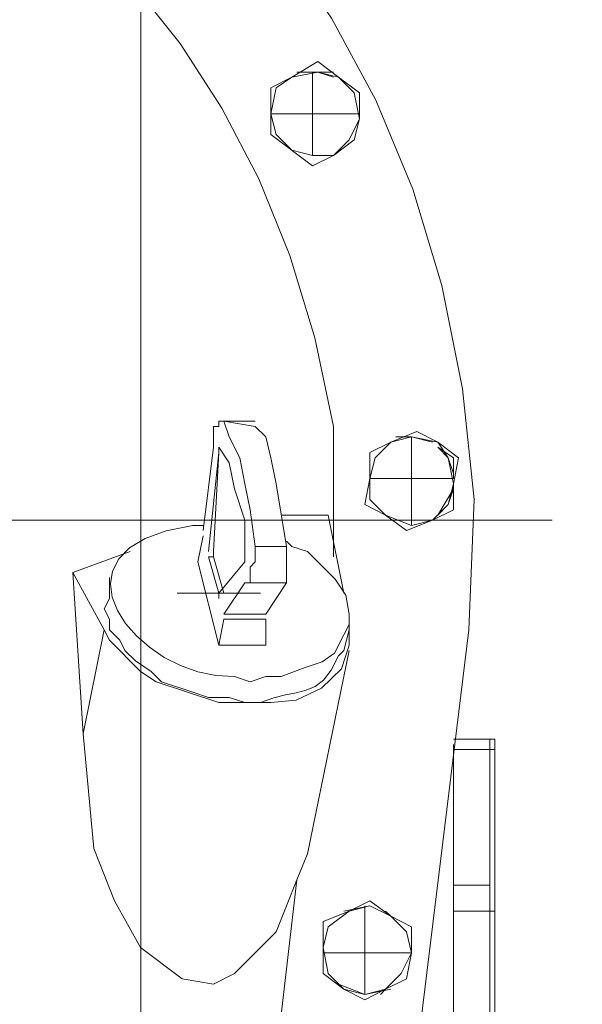
# Model space of a CAD drawing. Units: millimetres. Extents: x -8 to 1028219, y -207 to 7119161.
# Drawn here: x 513643 to 513643, y 3560652 to 3560653 of the extents above; entities that cross this region are included whole.
import ezdxf

# ---------------------------------------------------------------- set-up
doc = ezdxf.new("R2010")
doc.units = ezdxf.units.MM
doc.header["$LTSCALE"] = 10
doc.header["$PDSIZE"] = -5
doc.layers.get('0').update_dxf_attribs({"lineweight": 18})
doc.layers.get('Defpoints').update_dxf_attribs({"lineweight": 18})
doc.layers.add('尺寸线层', color=3, linetype='Continuous', lineweight=18)
doc.styles.add('YQ_DIM', font='SimSun.ttf', dxfattribs={"width": 0.8})
doc.dimstyles.new('yqm0_200', dxfattribs={"dimscale": 0.2, "dimtxt": 3, "dimasz": 1, "dimexe": 1.5, "dimexo": 3, "dimgap": 0.5, "dimtad": 1, "dimdec": 3, "dimdsep": 46, "dimtxsty": 'YQ_DIM', "dimblk": '_CAXARROW', "dimcen": 0, "dimdle": 2, "dimclrd": 256, "dimclre": 256, "dimclrt": 7, "dimadec": 1, "dimazin": 2, "dimtfac": 1, "dimtdec": 4, "dimtix": 1, "dimtmove": 2, "dimatfit": 3, "dimfxl": 1, "dimtolj": 1, "dimarcsym": 0})

# ---------------------------------------------------------------- blocks, each defined once
blk = doc.blocks.new('标准节_2_1')
at = {"color": 7, "lineweight": 0}
blk.add_lwpolyline([(747.07, 874.35), (747.07, 1502.34)], dxfattribs=at)
blk = doc.blocks.new('LONGZ_2_1')
at = {"color": 7, "lineweight": 0}
for points in [[(2454.58, -6378.86), (2455.34, -6359.93), (2453.65, -6343.88), (2450.64, -6328.87), (2446.41, -6314.88), (2441.03, -6301.93), (2434.6, -6290.02), (2427.21, -6279.14), (2418.93, -6269.29), (2409.87, -6260.48), (2400.1, -6252.7), (2389.71, -6245.96), (2378.8, -6240.25), (2367.45, -6235.58), (2355.75, -6231.94), (2343.79, -6229.34), (2331.64, -6227.78), (2319.42, -6227.25), (2307.19, -6227.76), (2295.05, -6229.3), (2283.08, -6231.89), (2271.38, -6235.5), (2260.03, -6240.16), (2249.13, -6245.86)], [(2454.58, -6378.86), (2455.34, -6359.93), (2453.65, -6343.88), (2450.64, -6328.87), (2446.41, -6314.88), (2441.03, -6301.93), (2434.6, -6290.02), (2427.21, -6279.14), (2418.93, -6269.29), (2409.87, -6260.48), (2400.1, -6252.7), (2389.71, -6245.96), (2378.8, -6240.25), (2367.45, -6235.58), (2355.75, -6231.94), (2343.79, -6229.34), (2331.64, -6227.78), (2319.42, -6227.25), (2307.19, -6227.76), (2295.05, -6229.3), (2283.08, -6231.89), (2271.38, -6235.5), (2260.03, -6240.16), (2249.13, -6245.86)], [(2434.89, -6368.26), (2434.89, -6349.33), (2432.2, -6336.47), (2428.56, -6324.48), (2424.04, -6313.35), (2418.7, -6303.1), (2412.62, -6293.7), (2405.85, -6285.17)], [(2434.89, -6368.26), (2434.89, -6349.33), (2432.2, -6336.47), (2428.56, -6324.48), (2424.04, -6313.35), (2418.7, -6303.1), (2412.62, -6293.7), (2405.85, -6285.17)], [(2425.81, -6300.12), (2428.84, -6298.6), (2432.62, -6296.33)], [(2425.81, -6300.12), (2428.84, -6298.6), (2432.62, -6296.33)], [(2432.62, -6296.33), (2435.65, -6298.6), (2432.62, -6297.85), (2428.84, -6298.6)], [(2432.62, -6296.33), (2435.65, -6298.6), (2432.62, -6297.85), (2428.84, -6298.6)], [(2434.89, -6298.6), (2432.62, -6297.85), (2429.59, -6297.85)], [(2434.89, -6297.85), (2429.59, -6297.85)], [(2434.89, -6298.6), (2432.62, -6297.85), (2429.59, -6297.85)], [(2434.89, -6297.85), (2429.59, -6297.85)], [(2431.86, -6297.85), (2431.86, -6309.96)], [(2431.86, -6297.85), (2431.86, -6309.96)], [(2428.84, -6298.6), (2426.57, -6300.12), (2425.81, -6303.9)], [(2428.84, -6298.6), (2426.57, -6300.12), (2425.81, -6303.9)], [(2438.68, -6304.66), (2438.68, -6300.88), (2435.65, -6298.6)], [(2438.68, -6304.66), (2437.92, -6300.88), (2435.65, -6298.6)], [(2438.68, -6304.66), (2438.68, -6300.88), (2435.65, -6298.6)], [(2438.68, -6304.66), (2437.92, -6300.88), (2435.65, -6298.6)], [(2425.81, -6300.12), (2425.81, -6303.9)], [(2425.81, -6300.12), (2425.81, -6303.9)], [(2425.81, -6303.9), (2426.57, -6306.93), (2428.84, -6309.2)], [(2425.81, -6303.9), (2425.81, -6306.93)], [(2425.81, -6303.9), (2438.68, -6303.9)], [(2425.81, -6303.9), (2426.57, -6306.93), (2428.84, -6309.2)], [(2425.81, -6303.9), (2425.81, -6306.93)], [(2425.81, -6303.9), (2438.68, -6303.9)], [(2434.89, -6309.96), (2437.16, -6307.69), (2438.68, -6304.66)], [(2434.89, -6309.96), (2437.16, -6307.69), (2438.68, -6304.66)], [(2437.92, -6307.69), (2438.68, -6304.66)], [(2437.92, -6307.69), (2438.68, -6304.66)], [(2425.81, -6306.93), (2431.86, -6311.47), (2434.89, -6309.96)], [(2425.81, -6306.93), (2431.86, -6311.47), (2434.89, -6309.96)], [(2434.89, -6309.96), (2437.92, -6307.69)], [(2434.89, -6309.96), (2437.92, -6307.69)], [(2428.84, -6309.2), (2431.86, -6309.96), (2434.89, -6309.96)], [(2428.84, -6309.2), (2431.86, -6309.96), (2434.89, -6309.96)], [(2418.99, -6348.57), (2418.24, -6348.57), (2418.24, -6349.33), (2417.48, -6349.33), (2417.48, -6352.36)], [(2418.99, -6348.57), (2418.24, -6348.57), (2418.24, -6349.33), (2417.48, -6349.33), (2417.48, -6352.36)], [(2423.54, -6348.57), (2418.24, -6348.57)], [(2423.54, -6348.57), (2418.24, -6348.57)], [(2423.54, -6349.33), (2418.99, -6348.57)], [(2423.54, -6366.75), (2422.78, -6361.45), (2422.02, -6357.66), (2421.27, -6353.87), (2419.75, -6350.85), (2418.99, -6348.57)], [(2423.54, -6349.33), (2418.99, -6348.57)], [(2423.54, -6366.75), (2422.78, -6361.45), (2422.02, -6357.66), (2421.27, -6353.87), (2419.75, -6350.85), (2418.99, -6348.57)], [(2428.08, -6366.75), (2426.57, -6357.66), (2425.81, -6353.87), (2425.05, -6350.85), (2423.54, -6349.33)], [(2428.08, -6366.75), (2426.57, -6357.66), (2425.81, -6353.87), (2425.05, -6350.85), (2423.54, -6349.33)], [(2447.01, -6350.09), (2443.22, -6351.6), (2440.19, -6353.12), (2440.19, -6356.9)], [(2447.01, -6350.09), (2443.22, -6351.6), (2440.19, -6353.12), (2440.19, -6356.9)], [(2447.01, -6350.09), (2450.04, -6351.6), (2446.25, -6350.85), (2443.22, -6351.6)], [(2447.01, -6350.09), (2450.04, -6351.6), (2446.25, -6350.85), (2443.22, -6351.6)], [(2449.28, -6351.6), (2446.25, -6350.85), (2443.98, -6350.85)], [(2449.28, -6351.6), (2446.25, -6350.85), (2443.98, -6350.85)], [(2449.28, -6351.6), (2446.25, -6350.85), (2443.98, -6350.85)], [(2449.28, -6351.6), (2446.25, -6350.85), (2443.98, -6350.85)], [(2446.25, -6350.85), (2446.25, -6363.72)], [(2446.25, -6350.85), (2446.25, -6363.72)], [(2417.48, -6352.36), (2415.97, -6364.47)], [(2417.48, -6352.36), (2415.97, -6364.47)], [(2422.02, -6367.5), (2422.02, -6362.96), (2420.51, -6358.42), (2419.75, -6354.63), (2418.24, -6352.36)], [(2422.02, -6367.5), (2422.02, -6362.96), (2420.51, -6358.42), (2419.75, -6354.63), (2418.24, -6352.36)], [(2443.22, -6351.6), (2440.95, -6353.87), (2440.19, -6356.9)], [(2443.22, -6351.6), (2440.95, -6353.87), (2440.19, -6356.9)], [(2453.06, -6353.87), (2452.31, -6357.66), (2451.55, -6353.87), (2450.04, -6351.6)], [(2450.04, -6351.6), (2453.06, -6353.87)], [(2453.06, -6353.87), (2452.31, -6357.66), (2451.55, -6353.87), (2450.04, -6351.6)], [(2450.04, -6351.6), (2453.06, -6353.87)], [(2452.31, -6356.9), (2452.31, -6353.87), (2450.04, -6352.36)], [(2452.31, -6356.15), (2451.55, -6353.87), (2450.04, -6352.36)], [(2452.31, -6356.9), (2452.31, -6353.87), (2450.04, -6352.36)], [(2452.31, -6356.15), (2451.55, -6353.87), (2450.04, -6352.36)], [(2418.24, -6353.12), (2416.72, -6367.5)], [(2418.24, -6353.12), (2416.72, -6367.5)], [(2417.48, -6367.5), (2418.24, -6353.12)], [(2417.48, -6367.5), (2418.24, -6353.12)], [(2440.19, -6356.9), (2439.44, -6360.69)], [(2440.19, -6356.9), (2439.44, -6360.69)], [(2440.19, -6356.9), (2440.19, -6359.93), (2442.46, -6362.2)], [(2440.19, -6356.9), (2452.31, -6356.9)], [(2440.19, -6356.9), (2440.19, -6359.93), (2442.46, -6362.2)], [(2440.19, -6356.9), (2452.31, -6356.9)], [(2449.28, -6362.96), (2452.31, -6361.45), (2452.31, -6357.66)], [(2449.28, -6362.96), (2451.55, -6360.69), (2452.31, -6357.66)], [(2449.28, -6362.96), (2452.31, -6361.45), (2452.31, -6357.66)], [(2449.28, -6362.96), (2451.55, -6360.69), (2452.31, -6357.66)], [(2439.44, -6360.69), (2442.46, -6362.2), (2445.49, -6364.47)], [(2439.44, -6360.69), (2442.46, -6362.2), (2445.49, -6364.47)], [(2434.14, -6362.2), (2427.32, -6362.2)], [(2434.14, -6362.2), (2427.32, -6362.2)], [(2434.14, -6362.2), (2436.41, -6373.56)], [(2434.14, -6362.2), (2436.41, -6373.56)], [(2442.46, -6362.2), (2446.25, -6363.72), (2449.28, -6362.96)], [(2442.46, -6362.2), (2446.25, -6363.72), (2449.28, -6362.96)], [(2172.17, -6362.96), (2466.69, -6362.96)], [(2172.17, -6362.96), (2466.69, -6362.96)], [(2422.78, -6386.43), (2420.51, -6385.67), (2417.83, -6385.53), (2415.2, -6384.98), (2412.68, -6384.08), (2410.31, -6382.88), (2408.15, -6381.42), (2406.26, -6379.77), (2404.69, -6377.97), (2403.51, -6376.08), (2402.76, -6374.14), (2402.51, -6372.21), (2402.8, -6370.34), (2403.7, -6368.59), (2405.26, -6366.99), (2407.53, -6365.62), (2410.58, -6364.51), (2414.45, -6363.72), (2415.97, -6363.72)], [(2422.78, -6386.43), (2420.51, -6385.67), (2417.83, -6385.53), (2415.2, -6384.98), (2412.68, -6384.08), (2410.31, -6382.88), (2408.15, -6381.42), (2406.26, -6379.77), (2404.69, -6377.97), (2403.51, -6376.08), (2402.76, -6374.14), (2402.51, -6372.21), (2402.8, -6370.34), (2403.7, -6368.59), (2405.26, -6366.99), (2407.53, -6365.62), (2410.58, -6364.51), (2414.45, -6363.72), (2415.97, -6363.72)], [(2445.49, -6364.47), (2449.28, -6362.96)], [(2445.49, -6364.47), (2449.28, -6362.96)], [(2415.97, -6365.23), (2415.21, -6369.02), (2418.24, -6381.13)], [(2415.97, -6365.23), (2415.21, -6369.02), (2418.24, -6381.13)], [(2422.02, -6372.05), (2422.78, -6372.05), (2422.78, -6369.77), (2423.54, -6369.02), (2423.54, -6366.75)], [(2422.02, -6372.05), (2422.78, -6372.05), (2422.78, -6369.77), (2423.54, -6369.02), (2423.54, -6366.75)], [(2428.08, -6365.99), (2428.84, -6366.75), (2431.11, -6367.5), (2433.09, -6369.48), (2435.13, -6371.53), (2436.67, -6373.84), (2437.16, -6376.59), (2437.16, -6378.1), (2436.41, -6379.62), (2435.04, -6382.26), (2433.27, -6383.53), (2430.8, -6384.36), (2427.32, -6385.67), (2425.05, -6385.67), (2422.78, -6386.43)], [(2428.08, -6365.99), (2428.84, -6366.75), (2431.11, -6367.5), (2433.09, -6369.48), (2435.13, -6371.53), (2436.67, -6373.84), (2437.16, -6376.59), (2437.16, -6378.1), (2436.41, -6379.62), (2435.04, -6382.26), (2433.27, -6383.53), (2430.8, -6384.36), (2427.32, -6385.67), (2425.05, -6385.67), (2422.78, -6386.43)], [(2423.54, -6366.75), (2428.08, -6366.75)], [(2423.54, -6366.75), (2428.08, -6366.75)], [(2428.08, -6372.05), (2428.08, -6371.29), (2428.08, -6367.5), (2428.08, -6366.75)], [(2428.08, -6372.05), (2428.08, -6371.29), (2428.08, -6367.5), (2428.08, -6366.75)], [(2405.37, -6367.5), (2397.04, -6370.53)], [(2405.37, -6367.5), (2397.04, -6370.53)], [(2416.72, -6368.26), (2417.48, -6368.26), (2417.48, -6367.5)], [(2416.72, -6368.26), (2417.48, -6368.26), (2417.48, -6367.5)], [(2416.72, -6368.26), (2418.24, -6373.56), (2422.02, -6369.02)], [(2416.72, -6368.26), (2418.24, -6373.56), (2422.02, -6369.02)], [(2418.99, -6373.56), (2417.48, -6368.26)], [(2418.99, -6373.56), (2417.48, -6368.26)], [(2422.02, -6369.02), (2422.02, -6367.5)], [(2422.02, -6369.02), (2422.02, -6367.5)], [(2398.55, -6394), (2397.04, -6370.53)], [(2401.58, -6378.86), (2397.04, -6370.53)], [(2398.55, -6394), (2397.04, -6370.53)], [(2401.58, -6378.86), (2397.04, -6370.53)], [(2402.34, -6371.29), (2402.34, -6374.32)], [(2402.34, -6371.29), (2402.34, -6374.32)], [(2425.05, -6376.59), (2418.99, -6376.59), (2422.02, -6372.05)], [(2425.05, -6376.59), (2418.99, -6376.59), (2422.02, -6372.05)], [(2422.02, -6372.05), (2428.08, -6372.05), (2425.05, -6376.59)], [(2422.02, -6372.05), (2428.08, -6372.05), (2425.05, -6376.59)], [(2412.18, -6373.56), (2424.29, -6373.56)], [(2412.18, -6373.56), (2424.29, -6373.56)], [(2422.02, -6389.46), (2419.75, -6388.7), (2416.72, -6388.7), (2414.45, -6387.95), (2409.91, -6386.43), (2408.39, -6384.92), (2406.12, -6383.4), (2404.61, -6381.89), (2403.85, -6380.37), (2402.34, -6378.86), (2402.34, -6377.35), (2401.58, -6375.83), (2402.34, -6374.32)], [(2422.02, -6389.46), (2419.75, -6388.7), (2416.72, -6388.7), (2414.45, -6387.95), (2409.91, -6386.43), (2408.39, -6384.92), (2406.12, -6383.4), (2404.61, -6381.89), (2403.85, -6380.37), (2402.34, -6378.86), (2402.34, -6377.35), (2401.58, -6375.83), (2402.34, -6374.32)], [(2401.58, -6378.86), (2402.34, -6380.37), (2406.88, -6384.92), (2409.15, -6386.43), (2413.69, -6387.95), (2418.24, -6389.46), (2425.81, -6389.46), (2429.46, -6389.1), (2433.18, -6387.34), (2436.05, -6384.57), (2437.16, -6381.13), (2437.16, -6378.1)], [(2401.58, -6378.86), (2402.34, -6380.37), (2406.88, -6384.92), (2409.15, -6386.43), (2413.69, -6387.95), (2418.24, -6389.46), (2425.81, -6389.46), (2429.46, -6389.1), (2433.18, -6387.34), (2436.05, -6384.57), (2437.16, -6381.13), (2437.16, -6378.1)], [(2418.99, -6377.35), (2418.24, -6381.13)], [(2418.99, -6377.35), (2418.24, -6381.13)], [(2425.05, -6377.35), (2418.99, -6377.35)], [(2425.05, -6377.35), (2418.99, -6377.35)], [(2425.05, -6377.35), (2425.05, -6381.13)], [(2425.05, -6377.35), (2425.05, -6381.13)], [(2398.55, -6394), (2401.58, -6378.86)], [(2398.55, -6394), (2401.58, -6378.86)], [(2436.41, -6381.89), (2437.16, -6378.86)], [(2436.41, -6381.89), (2437.16, -6378.86)], [(2454.58, -6378.86), (2439.44, -6502.27)], [(2454.58, -6378.86), (2439.44, -6502.27)], [(2425.05, -6381.13), (2418.24, -6381.13)], [(2425.05, -6381.13), (2418.24, -6381.13)], [(2436.41, -6381.89), (2435.65, -6382.65), (2434.56, -6384.75), (2433.43, -6386.18), (2432.22, -6387.09), (2430.92, -6387.65), (2429.5, -6388.01), (2427.94, -6388.33), (2426.21, -6388.76), (2424.29, -6389.46), (2422.02, -6389.46)], [(2436.41, -6381.89), (2435.65, -6382.65), (2434.56, -6384.75), (2433.43, -6386.18), (2432.22, -6387.09), (2430.92, -6387.65), (2429.5, -6388.01), (2427.94, -6388.33), (2426.21, -6388.76), (2424.29, -6389.46), (2422.02, -6389.46)], [(2431.11, -6411.42), (2437.16, -6381.89)], [(2431.11, -6411.42), (2437.16, -6381.89)], [(2429.59, -6415.2), (2426.57, -6422.77), (2420.51, -6428.83), (2417.48, -6430.34), (2412.94, -6429.59), (2406.88, -6425.04), (2403.09, -6418.23), (2400.07, -6410.66), (2398.55, -6394)], [(2429.59, -6415.2), (2426.57, -6422.77), (2420.51, -6428.83), (2417.48, -6430.34), (2412.94, -6429.59), (2406.88, -6425.04), (2403.09, -6418.23), (2400.07, -6410.66), (2398.55, -6394)], [(2457.61, -6394.76), (2452.31, -6394.76)], [(2457.61, -6394.76), (2452.31, -6394.76)], [(2452.31, -6395.52), (2452.31, -6420.5)], [(2452.31, -6395.52), (2452.31, -6420.5)], [(2457.61, -6396.27), (2452.31, -6396.27)], [(2457.61, -6396.27), (2452.31, -6396.27)], [(2457.61, -6415.96), (2457.61, -6396.27)], [(2457.61, -6415.96), (2457.61, -6396.27)], [(2458.36, -6396.27), (2458.36, -6415.96)], [(2458.36, -6396.27), (2458.36, -6415.96)], [(2429.59, -6415.2), (2431.11, -6411.42)], [(2429.59, -6415.2), (2431.11, -6411.42)], [(2419.75, -6500), (2429.59, -6415.2)], [(2419.75, -6500), (2429.59, -6415.2)], [(2452.31, -6415.96), (2457.61, -6415.96)], [(2452.31, -6415.96), (2457.61, -6415.96)], [(2457.61, -6419.74), (2457.61, -6415.96)], [(2457.61, -6419.74), (2457.61, -6415.96)], [(2458.36, -6415.96), (2458.36, -6419.74)], [(2458.36, -6415.96), (2458.36, -6419.74)], [(2437.16, -6419.74), (2440.19, -6418.23)], [(2437.16, -6419.74), (2440.19, -6418.23)], [(2440.19, -6418.23), (2443.22, -6420.5), (2442.46, -6419.74)], [(2440.19, -6418.23), (2443.22, -6420.5), (2442.46, -6419.74)], [(2437.16, -6419.74), (2433.38, -6421.26), (2433.38, -6425.04)], [(2437.16, -6419.74), (2434.14, -6422.02), (2433.38, -6425.04)], [(2437.16, -6419.74), (2433.38, -6421.26), (2433.38, -6425.04)], [(2437.16, -6419.74), (2434.14, -6422.02), (2433.38, -6425.04)], [(2443.22, -6420.5), (2440.19, -6418.99), (2436.41, -6419.74)], [(2443.22, -6420.5), (2440.19, -6418.99), (2436.41, -6419.74)], [(2443.22, -6420.5), (2440.19, -6418.99), (2437.16, -6419.74)], [(2443.22, -6420.5), (2440.19, -6418.99), (2437.16, -6419.74)], [(2439.44, -6418.99), (2439.44, -6431.86)], [(2439.44, -6418.99), (2439.44, -6431.86)], [(2452.31, -6419.74), (2458.36, -6419.74)], [(2452.31, -6419.74), (2458.36, -6419.74)], [(2457.61, -6441.7), (2457.61, -6419.74)], [(2457.61, -6441.7), (2457.61, -6419.74)], [(2458.36, -6419.74), (2458.36, -6441.7)], [(2458.36, -6419.74), (2458.36, -6441.7)], [(2446.25, -6425.8), (2445.49, -6422.77), (2443.22, -6420.5)], [(2443.22, -6420.5), (2446.25, -6422.02)], [(2446.25, -6425.8), (2445.49, -6422.77), (2443.22, -6420.5)], [(2443.22, -6420.5), (2446.25, -6422.02)], [(2452.31, -6420.5), (2452.31, -6459.12)], [(2452.31, -6420.5), (2452.31, -6459.12)], [(2446.25, -6425.8), (2446.25, -6422.02)], [(2446.25, -6425.8), (2446.25, -6422.02)], [(2433.38, -6428.83), (2433.38, -6425.04), (2434.14, -6428.83), (2436.41, -6431.1)], [(2433.38, -6428.83), (2433.38, -6425.04), (2434.14, -6428.83), (2436.41, -6431.1)], [(2433.38, -6425.8), (2446.25, -6425.8)], [(2433.38, -6425.8), (2446.25, -6425.8)], [(2442.46, -6431.1), (2444.74, -6428.83), (2446.25, -6425.8), (2445.49, -6429.59)], [(2442.46, -6431.1), (2444.74, -6428.83), (2446.25, -6425.8), (2445.49, -6429.59)], [(2433.38, -6428.83), (2436.41, -6431.1)], [(2433.38, -6428.83), (2436.41, -6431.1)], [(2442.46, -6431.1), (2445.49, -6429.59)], [(2442.46, -6431.1), (2445.49, -6429.59)], [(2435.65, -6430.34), (2439.44, -6431.86), (2443.22, -6431.1)], [(2435.65, -6430.34), (2439.44, -6431.86), (2443.22, -6431.1)], [(2439.44, -6432.62), (2436.41, -6431.1), (2439.44, -6431.86), (2442.46, -6431.1)], [(2439.44, -6432.62), (2436.41, -6431.1), (2439.44, -6431.86), (2442.46, -6431.1)], [(2441.71, -6431.86), (2442.46, -6431.1), (2439.44, -6432.62)], [(2441.71, -6431.86), (2442.46, -6431.1), (2439.44, -6432.62)]]:
    blk.add_lwpolyline(points, dxfattribs=at)
for points in [[(2418.24, -6353.12), (2418.24, -6352.36)], [(2418.24, -6353.12), (2418.24, -6352.36)], [(2450.04, -6362.2), (2451.55, -6360.69), (2452.31, -6358.42)], [(2450.04, -6362.2), (2451.55, -6360.69), (2452.31, -6358.42)], [(2418.24, -6373.56), (2418.24, -6374.32)], [(2418.24, -6373.56), (2418.24, -6374.32)], [(2457.61, -6396.27), (2458.36, -6396.27), (2458.36, -6394.76), (2457.61, -6394.76)], [(2457.61, -6396.27), (2458.36, -6396.27), (2458.36, -6394.76), (2457.61, -6394.76)]]:
    blk.add_lwpolyline(points, close=True, dxfattribs=at)
blk = doc.blocks.new('*X121')
at = {"color": 1, "xscale": 0.001, "yscale": 0.001, "zscale": 0.001}
blk.add_blockref('LONGZ_2_1', (-13.84966, -0.18007), dxfattribs=at)
blk = doc.blocks.new('_CAXARROW')
blk.add_hatch(color=0).paths.add_polyline_path([(0, 0), (-1, 0.125), (-1, -0.125)], flags=0)
blk = doc.blocks.new('*X138')
at = {"layer": 'Defpoints', "color": 0, "transparency": 16777216}
for p in [(513644.08477, 3560682.85719), (513641.57405, 3560642.03779), (513648.92919, 3560642.03779)]:
    blk.add_point(p, dxfattribs=at)
at = {"layer": '尺寸线层', "linetype": 'Continuous', "lineweight": -2, "transparency": 16777216}
for p, q in [((513644.68477, 3560682.85719), (513649.22919, 3560682.85719)), ((513648.92919, 3560682.65719), (513648.92919, 3560642.23779)), ((513642.17405, 3560642.03779), (513649.22919, 3560642.03779))]:
    blk.add_line(p, q, dxfattribs=at)
at = {"layer": '尺寸线层', "lineweight": -2, "transparency": 16777216, "xscale": 0.2, "yscale": 0.2, "zscale": 0.2}
for p, rotation in [((513648.92919, 3560682.85719), 90), ((513648.92919, 3560642.03779), 270)]:
    blk.add_blockref('_CAXARROW', p, dxfattribs=dict(at, rotation=rotation))
at = {"layer": '尺寸线层', "color": 7, "transparency": 16777216, "insert": (513648.32919, 3560662.44749), "char_height": 1, "width": 3.298324, "attachment_point": 5, "rotation": 90, "style": 'YQ_DIM', "bg_fill": 3, "box_fill_scale": 1.1, "bg_fill_color": 256, "bg_fill_true_color": 13158600, "bg_fill_transparency": 0}
blk.add_mtext('\\A1;40.82', dxfattribs=at)

msp = doc.modelspace()

# ---------------------------------------------------------------- block references
at = {"color": 0, "lineweight": 30}
msp.add_blockref('*X121', (513654.87733, 3560659.05744), dxfattribs=at)
at = {"xscale": 0.001, "yscale": 0.001, "zscale": 0.001}
msp.add_blockref('标准节_2_1', (513642.68751, 3560651.10222), dxfattribs=at)

# ---------------------------------------------------------------- next in the draw order: dimensions: what is measured, and where the dimension line sits
at = {"layer": '尺寸线层'}
dim = msp.add_linear_dim(base=(513648.92919, 3560642.03779), p1=(513644.08477, 3560682.85719), p2=(513641.57405, 3560642.03779), angle=270, dimstyle='yqm0_200', override={"dimtxt": 5, "dimdec": 2, "dimsah": 1, "dimtfill": 1, "dimtzin": 8}, dxfattribs=at)
dim.commit()
dim.dimension.update_dxf_attribs({"geometry": '*X138', "text_midpoint": (513648.32919, 3560662.44749)})

doc.saveas('drawing.dxf')
